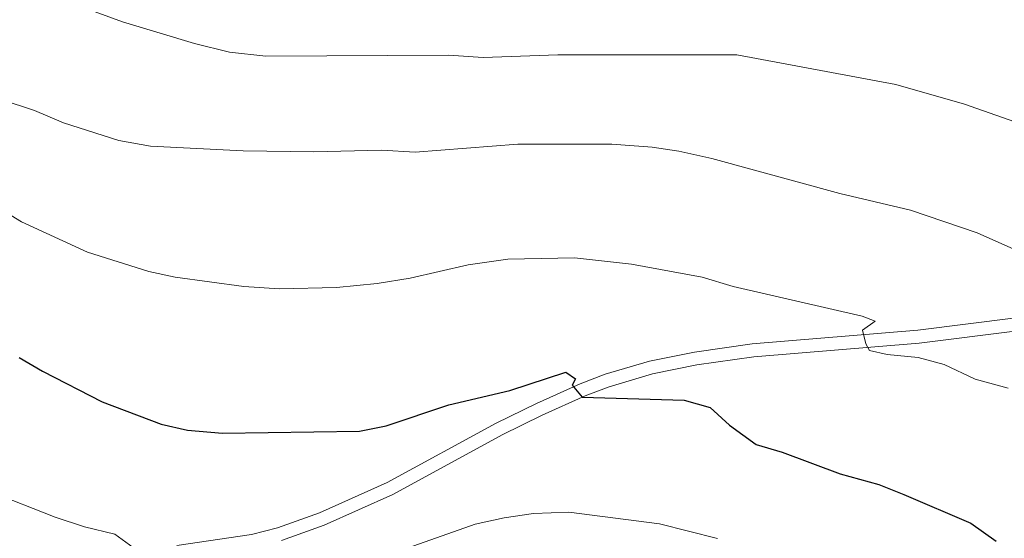
# Model space of a CAD drawing. Units: metres. Extents: x 641023 to 645538, y 718113 to 721175.
# Drawn here: x 642767 to 642950, y 720200 to 720296 of the extents above; entities that cross this region are included whole.
import ezdxf

# ---------------------------------------------------------------- set-up
doc = ezdxf.new("R2010")
doc.units = ezdxf.units.M
doc.header["$MEASUREMENT"] = 0
doc.linetypes.add('DGN Style 3', pattern=[69.34946223853211, 49.53533017038008, -19.81413206815203])
for name, color, linetype, lineweight in [('Carátula', 7, 'Continuous', 5), ('Elementos auxiliares', 7, 'Continuous', 5), ('Relieve y altimetría', 7, 'Continuous', 5), ('Viales y ferrocarril', 7, 'Continuous', 5)]:
    doc.layers.add(name, color=color, linetype=linetype, lineweight=lineweight)

msp = doc.modelspace()

# ---------------------------------------------------------------- linework, layer by layer
at = {"layer": 'Carátula', "color": 7, "linetype": 'Continuous', "lineweight": 5}
msp.add_3dface([(641084.03, 718113.19), (645538.0800000001, 718205.46), (645476.56, 721174.8400000001), (641022.52, 721082.5700000001)], dxfattribs=at)
at = {"layer": 'Elementos auxiliares', "color": 250, "linetype": 'Continuous', "lineweight": 5}
msp.add_3dface([(641951.31, 718525.04), (641903.99, 720838.46), (645321, 720909.27), (645369.46, 718595.8500000001)], dxfattribs=at)
at = {"layer": 'Relieve y altimetría', "color": 30, "linetype": 'Continuous', "lineweight": 5, "flags": 128}
for points, elevation in [([(642712.06, 720333.3), (642727.01, 720326.1200000001), (642737.1100000001, 720319.1499999999), (642747.47, 720312.99), (642758.73, 720308.01), (642774.3899999999, 720300.05), (642786.3899999999, 720295.6200000001), (642799.73, 720291.6000000001), (642806.21, 720290.01), (642813, 720289.23), (642846.8800000001, 720289.4099999999), (642853.3400000001, 720289), (642867.1699999999, 720289.48), (642900.3999999999, 720289.47), (642929.9099999999, 720284), (642942.6300000001, 720280.3700000001), (642955.52, 720275.8200000001)], 590), ([(642763.8800000001, 720281.23), (642770.04, 720279.19), (642775.4099999999, 720276.8999999999), (642785.69, 720273.6000000001), (642791.5900000001, 720272.52), (642808.75, 720271.6699999999), (642821.9099999999, 720271.52), (642834.44, 720271.8), (642840.6699999999, 720271.4199999999), (642859.72, 720272.9199999999), (642877.21, 720272.94), (642884.7, 720272.3600000001), (642889.6499999999, 720271.6400000001), (642895.76, 720270.23), (642919.49, 720263.77), (642932.6399999999, 720260.69), (642944.96, 720256.46), (642955.1200000001, 720251.98)], 585), ([(642758.29, 720264.1799999999), (642767.6499999999, 720258.49), (642779.8600000001, 720252.8999999999), (642791.28, 720249.31), (642796.1599999999, 720248.22), (642808.8700000001, 720246.51), (642815.52, 720246.05), (642826.0800000001, 720246.3), (642833.6100000001, 720247.06), (642839.76, 720248.0800000001), (642850.54, 720250.51), (642857.9099999999, 720251.56), (642870.25, 720251.8400000001), (642880.8300000001, 720250.6699999999), (642893.9299999999, 720248.25), (642899.72, 720246.52), (642923.6599999999, 720241.03), (642926.04, 720240.05), (642923.7, 720238.3900000001), (642924.3400000001, 720235.8900000001), (642925.01, 720234.6499999999), (642928.27, 720233.8600000001), (642934.03, 720233.3400000001), (642938.8600000001, 720232.04), (642944.6100000001, 720229.3), (642950.75, 720227.6400000001)], 580), ([(642761.8800000001, 720208.4299999999), (642773.8899999999, 720203.6699999999), (642779.3500000001, 720201.8900000001), (642784.94, 720200.54), (642789.02, 720197.5800000001)], 570), ([(642832.04, 720195.44), (642851.8200000001, 720202.3800000001), (642857.22, 720203.5700000001), (642862.6399999999, 720204.3500000001), (642869.22, 720204.6300000001), (642886.06, 720202.47), (642896.78, 720199.75)], 570)]:
    msp.add_lwpolyline(points, dxfattribs=dict(at, elevation=elevation))
at = {"layer": 'Relieve y altimetría', "color": 30, "linetype": 'Continuous', "lineweight": 25, "elevation": 575, "flags": 128}
msp.add_lwpolyline([(642767.23, 720233.3200000001), (642771.55, 720230.78), (642782.5800000001, 720225.1200000001), (642793.56, 720220.97), (642798.44, 720219.8700000001), (642804.96, 720219.28), (642830.3800000001, 720219.6699999999), (642835.29, 720220.6499999999), (642846.95, 720224.52), (642858.24, 720227.22), (642868.6200000001, 720230.6000000001), (642870.4199999999, 720229.3700000001), (642869.8400000001, 720228.21), (642871.6599999999, 720225.97), (642890.6399999999, 720225.44), (642895.44, 720224.03), (642899.03, 720220.77), (642903.99, 720217.21), (642908.77, 720215.75), (642919.5800000001, 720211.74), (642926.72, 720209.75), (642931.3700000001, 720207.9299999999), (642943.79, 720202.6100000001), (642948.49, 720199.27)], dxfattribs=at)
at = {"layer": 'Viales y ferrocarril', "color": 250, "linetype": 'DGN Style 3', "lineweight": 5}
for points in [[(642871.29, 720228.47, 575.04), (642875.95, 720230.21, 575.45), (642884.1699999999, 720232.6499999999, 576.17), (642892.54, 720234.3400000001, 576.87), (642903.26, 720235.8700000001, 577.87), (642933.96, 720238.3900000001, 580.78), (642952.1699999999, 720240.6799999999, 582.95), (642977.6799999999, 720243.8400000001, 584.37), (642999.51, 720246.1000000001, 585.49), (643012.04, 720248.1100000001, 586.37), (643023.6699999999, 720249.5800000001, 587.21), (643034.27, 720251.48, 587.58), (643044.02, 720253.6699999999, 588.02), (643050.1200000001, 720255.45, 588.4), (643080.0700000001, 720265.4299999999, 590.04), (643120.6399999999, 720279.29, 592.82), (643136.6000000001, 720284.1300000001, 594.3000000000001), (643146.49, 720286.44, 595.28), (643164.78, 720288.19, 596.2), (643190.3300000001, 720289.3999999999, 597.97), (643200.29, 720290.0800000001, 598.42), (643216.04, 720291.1200000001, 599.78), (643266.55, 720295.5, 604.0600000000001)], [(642796.47, 720198.45, 570.5500000000001), (642810.3200000001, 720200.48, 571.29), (642815.1599999999, 720201.71, 571.47), (642822.9099999999, 720204.48, 571.9), (642835.47, 720210.1100000001, 572.6800000000001), (642855.73, 720221.1400000001, 573.7), (642863.21, 720224.8200000001, 574.21), (642871.29, 720228.47, 575.04)]]:
    msp.add_polyline3d(points, dxfattribs=at)
at = {"layer": 'Viales y ferrocarril', "color": 250, "linetype": 'Continuous', "lineweight": 5}
msp.add_polyline3d([(642952.47, 720238.27, 582.95), (642934.21, 720235.97, 580.78), (642903.53, 720233.46, 577.87), (642892.95, 720231.95, 576.87), (642884.75, 720230.29, 576.16), (642876.72, 720227.9099999999, 575.45), (642872.22, 720226.22, 575.04), (642864.25, 720222.6100000001, 574.21), (642856.8500000001, 720218.98, 573.7), (642836.55, 720207.9299999999, 572.6800000000001), (642823.8200000001, 720202.23, 571.9), (642815.8700000001, 720199.3900000001, 571.47)], dxfattribs=at)

doc.saveas('drawing.dxf')
